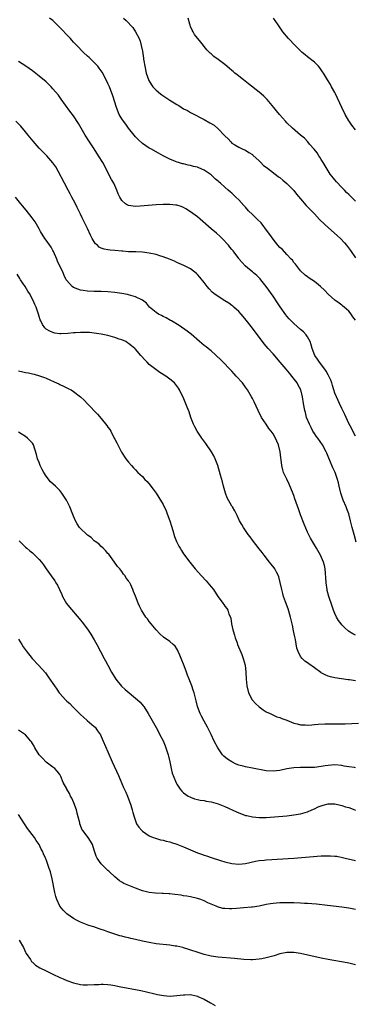
# Model space of a CAD drawing. Units: inches. Extents: x 2577000 to 2580000, y 1494000 to 1497000.
# Drawn here: x 2578639 to 2578737, y 1494369 to 1494655 of the extents above; entities that cross this region are included whole.
import ezdxf

# ---------------------------------------------------------------- set-up
doc = ezdxf.new("R2010")
doc.units = ezdxf.units.IN
doc.header["$MEASUREMENT"] = 0
doc.layers.add('LD25771494_10ft', color=70, linetype='Continuous')

msp = doc.modelspace()

# ---------------------------------------------------------------- linework, layer by layer
at = {"layer": 'LD25771494_10ft'}
for points, elevation in [([(2578737, 1494567.2), (2578736.23, 1494568.23), (2578735.69, 1494569), (2578735, 1494569.84), (2578733.71, 1494571), (2578733.27, 1494571.27), (2578733, 1494571.55), (2578732.17, 1494572.17), (2578731, 1494573.09), (2578729, 1494574.82), (2578727.92, 1494575.92), (2578726.75, 1494577), (2578725, 1494578.43), (2578723.48, 1494579.48), (2578723, 1494579.79), (2578722.35, 1494580.35), (2578721, 1494581.55), (2578719.51, 1494583.51), (2578719, 1494584.01), (2578718.62, 1494584.62), (2578718.3, 1494585), (2578717, 1494586.31), (2578715.73, 1494587.73), (2578715, 1494588.33), (2578714.41, 1494589), (2578713, 1494590.74), (2578712.08, 1494592.08), (2578711.42, 1494593), (2578709.5, 1494595.5), (2578708.48, 1494596.48), (2578707, 1494597.95), (2578705.9, 1494599), (2578705, 1494600.05), (2578704.52, 1494600.52), (2578703, 1494602.21), (2578702.19, 1494603), (2578701.56, 1494603.56), (2578701, 1494604.09), (2578700.49, 1494604.49), (2578699.98, 1494605), (2578699, 1494605.86), (2578697.67, 1494607), (2578697.3, 1494607.3), (2578697, 1494607.58), (2578696.21, 1494608.21), (2578695.44, 1494609), (2578695, 1494609.42), (2578693, 1494610.85), (2578691.45, 1494611.45), (2578691, 1494611.63), (2578689.88, 1494611.88), (2578689, 1494612.13), (2578688.27, 1494612.27), (2578687, 1494612.6), (2578686.67, 1494612.67), (2578685.47, 1494613), (2578685.12, 1494613.12), (2578684.66, 1494613.34), (2578683, 1494614.04), (2578681, 1494615), (2578679.7, 1494615.7), (2578677.43, 1494617), (2578677, 1494617.23), (2578675, 1494618.52), (2578673.75, 1494619.75), (2578673, 1494620.44), (2578672.6, 1494621), (2578671, 1494622.99), (2578670.17, 1494624.17), (2578669.52, 1494625), (2578669, 1494625.74), (2578668.28, 1494627), (2578667.46, 1494629), (2578666.43, 1494632.43), (2578665.41, 1494635), (2578665, 1494635.93), (2578664.65, 1494636.65), (2578663.26, 1494639.26), (2578662.45, 1494640.45), (2578662.01, 1494641), (2578661, 1494642.04), (2578659.52, 1494643.52), (2578659, 1494643.96), (2578657.91, 1494645), (2578655.91, 1494647), (2578655.5, 1494647.5), (2578655, 1494648.01), (2578654.53, 1494648.53), (2578654.06, 1494649), (2578653, 1494650.16), (2578651.62, 1494651.62), (2578650.62, 1494652.62), (2578650.21, 1494653), (2578649, 1494654.23), (2578648.03, 1494655)], 9610), ([(2578669.55, 1494655), (2578670.3, 1494654.3), (2578672.2, 1494652.2), (2578673.03, 1494651.03), (2578674.04, 1494649), (2578674.31, 1494648.31), (2578674.68, 1494647), (2578675, 1494645.38), (2578675.33, 1494643.33), (2578675.36, 1494643), (2578675.42, 1494642.58), (2578675.69, 1494641), (2578676.13, 1494639), (2578676.87, 1494636.87), (2578677.6, 1494635.6), (2578678.07, 1494635), (2578679, 1494634.06), (2578680.31, 1494633), (2578680.7, 1494632.7), (2578683, 1494631.16), (2578685, 1494629.88), (2578685.57, 1494629.57), (2578687, 1494628.66), (2578688.11, 1494628.11), (2578689, 1494627.57), (2578689.4, 1494627.4), (2578693, 1494625.55), (2578694.6, 1494624.6), (2578695.83, 1494623.83), (2578697, 1494622.84), (2578698.9, 1494620.9), (2578699, 1494620.74), (2578699.95, 1494619.95), (2578700.67, 1494619), (2578701, 1494618.67), (2578701.88, 1494618.12), (2578703, 1494617.47), (2578704.04, 1494617), (2578704.73, 1494616.73), (2578705, 1494616.59), (2578705.96, 1494615.96), (2578707, 1494615.33), (2578707.16, 1494615.16), (2578709, 1494613.48), (2578709.21, 1494613.21), (2578709.47, 1494613), (2578710.21, 1494612.21), (2578711, 1494611.71), (2578711.36, 1494611.36), (2578714.52, 1494609), (2578714.77, 1494608.77), (2578715, 1494608.63), (2578715.86, 1494607.86), (2578717, 1494606.92), (2578717.93, 1494605.93), (2578719, 1494604.9), (2578719.84, 1494603.84), (2578721, 1494602.49), (2578722.58, 1494600.58), (2578723, 1494600.2), (2578723.57, 1494599.57), (2578725, 1494598.11), (2578726.51, 1494596.51), (2578728.07, 1494595), (2578729, 1494594.16), (2578731.76, 1494591.76), (2578732.57, 1494591), (2578733.75, 1494589.75), (2578734.36, 1494589), (2578735.48, 1494587.48), (2578737, 1494585.31)], 9600), ([(2578737, 1494601.77), (2578735.77, 1494603), (2578735.37, 1494603.37), (2578735, 1494603.77), (2578734.36, 1494604.36), (2578733.78, 1494605), (2578733.38, 1494605.38), (2578733, 1494605.82), (2578731.44, 1494607.44), (2578731, 1494608.01), (2578730.53, 1494608.53), (2578729.64, 1494609.64), (2578729, 1494610.65), (2578728.11, 1494612.11), (2578727.6, 1494613), (2578727, 1494613.89), (2578726.58, 1494614.58), (2578726.3, 1494615), (2578725.8, 1494615.8), (2578724.9, 1494616.9), (2578723.63, 1494618.37), (2578723.06, 1494619.06), (2578722.11, 1494620.11), (2578720.99, 1494621), (2578718.6, 1494623), (2578717, 1494624.56), (2578716.58, 1494625), (2578714.85, 1494627), (2578714.02, 1494628.02), (2578713.19, 1494629), (2578711.29, 1494631.29), (2578710.31, 1494632.31), (2578709.55, 1494633), (2578709, 1494633.47), (2578705.88, 1494635.88), (2578704.36, 1494637), (2578702.51, 1494638.51), (2578701.86, 1494639), (2578701.42, 1494639.42), (2578701, 1494639.78), (2578700.34, 1494640.34), (2578699.51, 1494641), (2578699, 1494641.46), (2578697, 1494642.98), (2578695.82, 1494643.82), (2578695, 1494644.56), (2578694.75, 1494644.75), (2578694.52, 1494645), (2578693.77, 1494645.77), (2578693, 1494646.75), (2578692.76, 1494647), (2578691.95, 1494647.95), (2578690.18, 1494650.18), (2578689.72, 1494651), (2578689.45, 1494651.45), (2578689, 1494652.58), (2578688.89, 1494652.89), (2578688.83, 1494653.17), (2578688.3, 1494655)], 9590), ([(2578737, 1494622.48), (2578735.91, 1494623.91), (2578735.12, 1494625), (2578735, 1494625.18), (2578733.94, 1494627), (2578732.96, 1494629), (2578731.16, 1494633), (2578731, 1494633.33), (2578730.01, 1494635), (2578729.65, 1494635.65), (2578728.81, 1494637), (2578727.66, 1494639), (2578727.4, 1494639.4), (2578727, 1494639.93), (2578726.57, 1494640.57), (2578726.2, 1494641), (2578725, 1494642.14), (2578723, 1494643.76), (2578722.3, 1494644.3), (2578721.5, 1494645), (2578721, 1494645.47), (2578719.41, 1494647), (2578717.5, 1494649), (2578715.85, 1494651), (2578714.44, 1494653), (2578713.11, 1494655)], 9580), ([(2578737, 1494533.59), (2578736.23, 1494535), (2578735.83, 1494535.83), (2578735, 1494537.24), (2578733.88, 1494539.88), (2578733.3, 1494541), (2578733.21, 1494541.21), (2578733, 1494541.56), (2578732.3, 1494543), (2578731.92, 1494543.92), (2578731.43, 1494545), (2578731, 1494546.07), (2578730.7, 1494547), (2578730.3, 1494548.3), (2578730.05, 1494549), (2578729.8, 1494549.8), (2578729.16, 1494551.16), (2578729, 1494551.38), (2578728.46, 1494552.46), (2578728.06, 1494553), (2578726.47, 1494555), (2578725.9, 1494555.9), (2578725.1, 1494557), (2578724.35, 1494559), (2578724.08, 1494560.08), (2578723.76, 1494561), (2578723, 1494562.42), (2578722.59, 1494563), (2578721.81, 1494563.81), (2578721, 1494564.54), (2578719, 1494566.27), (2578718.62, 1494566.62), (2578717.65, 1494567.65), (2578717, 1494568.43), (2578716.75, 1494568.75), (2578715.09, 1494571.09), (2578714.27, 1494572.27), (2578713, 1494574.2), (2578711, 1494577.06), (2578709.42, 1494579), (2578709.25, 1494579.25), (2578708.26, 1494580.26), (2578707.28, 1494581), (2578707, 1494581.25), (2578705.62, 1494582.38), (2578704.89, 1494583), (2578704.03, 1494584.03), (2578703.15, 1494585), (2578703, 1494585.19), (2578701.69, 1494587), (2578701.38, 1494587.38), (2578701, 1494587.78), (2578700.46, 1494588.46), (2578700, 1494589), (2578698.15, 1494591), (2578697.58, 1494591.58), (2578696.52, 1494592.52), (2578695, 1494593.77), (2578691, 1494597.23), (2578689, 1494598.75), (2578687.61, 1494599.61), (2578687, 1494599.96), (2578686.26, 1494600.26), (2578685, 1494600.63), (2578684.68, 1494600.68), (2578683, 1494600.85), (2578681, 1494600.82), (2578679, 1494600.69), (2578674.33, 1494600.33), (2578673, 1494600.28), (2578672.31, 1494600.31), (2578671, 1494600.52), (2578670.64, 1494600.64), (2578670.13, 1494601), (2578669, 1494602.02), (2578668.45, 1494603), (2578667.95, 1494603.95), (2578667.61, 1494605), (2578667, 1494606.32), (2578666.67, 1494607), (2578666.05, 1494608.05), (2578663.46, 1494613), (2578662.28, 1494615), (2578660.97, 1494617), (2578659.6, 1494619), (2578658.32, 1494621), (2578656.4, 1494624.4), (2578655, 1494626.55), (2578653.94, 1494627.94), (2578651.42, 1494631.42), (2578650.57, 1494632.57), (2578649, 1494634.42), (2578648.47, 1494635), (2578647.74, 1494635.74), (2578647, 1494636.45), (2578645, 1494638.13), (2578643, 1494639.67), (2578641.14, 1494641), (2578639, 1494642.4)], 9620), ([(2578737.2, 1494502.8), (2578736.53, 1494505), (2578735.98, 1494507), (2578735.78, 1494507.78), (2578735.52, 1494509), (2578735.02, 1494511.02), (2578734.42, 1494512.42), (2578734.22, 1494513), (2578733.37, 1494515), (2578733, 1494516.13), (2578732.75, 1494516.75), (2578732.67, 1494517), (2578732.22, 1494519), (2578732.02, 1494520.02), (2578731.76, 1494521), (2578731.05, 1494523), (2578730.38, 1494524.38), (2578729.52, 1494526.48), (2578729.18, 1494527.18), (2578729, 1494527.68), (2578728.58, 1494528.58), (2578728.43, 1494529), (2578727.41, 1494531), (2578726, 1494533), (2578725.56, 1494533.56), (2578725, 1494534.33), (2578724.59, 1494535), (2578724.04, 1494536.04), (2578723.56, 1494537), (2578722.76, 1494539), (2578722.39, 1494540.39), (2578722.21, 1494541), (2578721.87, 1494543), (2578721.57, 1494545), (2578721.04, 1494547), (2578720.34, 1494548.34), (2578719.97, 1494549), (2578718.47, 1494551), (2578717.8, 1494551.8), (2578716.82, 1494553), (2578715.09, 1494555.09), (2578713, 1494557.43), (2578711.57, 1494559), (2578710.39, 1494560.39), (2578707, 1494564.9), (2578705.21, 1494567.21), (2578704.31, 1494568.31), (2578703.68, 1494569), (2578703, 1494569.72), (2578701.62, 1494571), (2578701.29, 1494571.29), (2578701, 1494571.52), (2578700.14, 1494572.14), (2578699, 1494572.87), (2578697, 1494574.07), (2578695.73, 1494575), (2578695.33, 1494575.33), (2578694.37, 1494576.37), (2578693.86, 1494577), (2578693, 1494578.14), (2578691.73, 1494579.73), (2578691, 1494580.55), (2578690.77, 1494580.77), (2578689, 1494582.12), (2578687.08, 1494583.08), (2578685.73, 1494583.73), (2578685, 1494583.99), (2578684.34, 1494584.34), (2578682.93, 1494584.93), (2578681, 1494585.68), (2578680.06, 1494585.94), (2578679, 1494586.27), (2578677, 1494586.72), (2578675, 1494586.99), (2578673.07, 1494587.07), (2578671, 1494587.12), (2578669.28, 1494587.28), (2578669, 1494587.29), (2578667, 1494587.51), (2578665.61, 1494587.61), (2578665, 1494587.71), (2578663.86, 1494587.86), (2578663, 1494588.2), (2578662.46, 1494588.46), (2578661.9, 1494589), (2578661.41, 1494589.41), (2578661, 1494590), (2578660.42, 1494591), (2578659.91, 1494591.91), (2578659, 1494593.9), (2578657.48, 1494597), (2578657, 1494598.04), (2578655.99, 1494599.99), (2578655.53, 1494601), (2578655, 1494602.07), (2578654.52, 1494603), (2578653.97, 1494603.97), (2578653.44, 1494605), (2578652.36, 1494607), (2578650.54, 1494610.54), (2578649.8, 1494611.8), (2578648.96, 1494612.96), (2578647.17, 1494615), (2578645, 1494617.24), (2578643.2, 1494619.2), (2578641.75, 1494621), (2578641, 1494621.97), (2578639.63, 1494623.63), (2578638.22, 1494625)], 9630), ([(2578737, 1494475.8), (2578736.18, 1494476.18), (2578734.94, 1494476.94), (2578733.85, 1494477.85), (2578733, 1494478.72), (2578732.77, 1494479), (2578732.01, 1494480.01), (2578731.47, 1494481), (2578731, 1494482.03), (2578730.59, 1494483), (2578730.16, 1494484.16), (2578729.21, 1494487), (2578728.74, 1494488.75), (2578728.69, 1494489), (2578728.41, 1494491), (2578728.36, 1494492.36), (2578728.22, 1494493.78), (2578728.15, 1494495), (2578727.95, 1494495.95), (2578727.67, 1494497), (2578726.76, 1494499), (2578725.62, 1494501), (2578725, 1494502.02), (2578723.91, 1494503.91), (2578723, 1494505.71), (2578722, 1494508), (2578721, 1494510.7), (2578720.41, 1494512.41), (2578719.7, 1494514.3), (2578719.36, 1494515.36), (2578719, 1494516.36), (2578718.82, 1494516.82), (2578717.63, 1494519.63), (2578716.95, 1494521.05), (2578716.06, 1494523), (2578715.82, 1494523.82), (2578715.52, 1494525), (2578715.33, 1494526.67), (2578715.24, 1494527.24), (2578715.05, 1494529), (2578714.61, 1494531), (2578714.08, 1494532.08), (2578713.75, 1494533), (2578713, 1494534.2), (2578712.47, 1494535), (2578711.81, 1494535.81), (2578710.99, 1494536.99), (2578709.66, 1494539), (2578708.62, 1494541), (2578707.49, 1494543.49), (2578707, 1494544.53), (2578706.76, 1494545), (2578705.59, 1494547), (2578705, 1494547.82), (2578704.1, 1494549), (2578702.3, 1494551), (2578701.66, 1494551.66), (2578701, 1494552.39), (2578700.46, 1494553), (2578698.53, 1494555), (2578697.76, 1494555.76), (2578695, 1494558.3), (2578694.63, 1494558.63), (2578694.15, 1494559), (2578693.53, 1494559.53), (2578693, 1494559.93), (2578691.62, 1494561), (2578689.14, 1494563.14), (2578688.04, 1494564.04), (2578685.67, 1494565.67), (2578683.43, 1494567), (2578683.17, 1494567.17), (2578681.88, 1494567.88), (2578681, 1494568.3), (2578680.55, 1494568.55), (2578679.64, 1494569), (2578679, 1494569.42), (2578677.06, 1494571), (2578676.15, 1494572.15), (2578675, 1494573.02), (2578673, 1494574.06), (2578671.61, 1494574.39), (2578671, 1494574.6), (2578670.68, 1494574.68), (2578669.01, 1494575.01), (2578667, 1494575.31), (2578665, 1494575.5), (2578663, 1494575.58), (2578661, 1494575.6), (2578659, 1494575.65), (2578657.81, 1494575.81), (2578657, 1494575.94), (2578656.21, 1494576.2), (2578655, 1494576.71), (2578654.61, 1494577), (2578653, 1494578.79), (2578652.87, 1494579), (2578652.26, 1494580.26), (2578651.94, 1494581), (2578650.35, 1494584.35), (2578650.14, 1494585), (2578649.18, 1494587.18), (2578649, 1494587.45), (2578648.44, 1494588.44), (2578647, 1494590.46), (2578646.59, 1494591), (2578645.39, 1494593), (2578645, 1494593.72), (2578643.79, 1494595.79), (2578642.99, 1494596.99), (2578641.19, 1494599.19), (2578639.65, 1494601), (2578638.09, 1494603)], 9640), ([(2578737, 1494462.52), (2578735.22, 1494462.78), (2578734.82, 1494462.82), (2578731, 1494463.39), (2578729.68, 1494463.68), (2578729, 1494463.84), (2578728.19, 1494464.19), (2578727, 1494464.8), (2578726.87, 1494464.87), (2578725, 1494466.29), (2578723.41, 1494467.41), (2578723, 1494467.76), (2578722.22, 1494468.22), (2578721.41, 1494469), (2578721, 1494469.58), (2578720.26, 1494471), (2578719.94, 1494471.94), (2578719.47, 1494474.53), (2578719.28, 1494475.28), (2578718.97, 1494477), (2578718.61, 1494478.61), (2578718.55, 1494479), (2578718.25, 1494480.25), (2578718.1, 1494481), (2578717.38, 1494483.38), (2578716.61, 1494485.39), (2578716.07, 1494487), (2578715.88, 1494487.88), (2578715.53, 1494489), (2578715.07, 1494491.08), (2578714.68, 1494492.68), (2578714.54, 1494493), (2578713.96, 1494494.04), (2578713.48, 1494495), (2578713.29, 1494495.29), (2578712.42, 1494496.42), (2578711.92, 1494497), (2578710.39, 1494499), (2578709.81, 1494499.81), (2578709, 1494500.78), (2578707, 1494503.35), (2578706.35, 1494504.35), (2578705.8, 1494505), (2578705, 1494506.14), (2578704.42, 1494507), (2578703.91, 1494507.91), (2578703.22, 1494509), (2578702.52, 1494510.52), (2578701.84, 1494511.84), (2578701.18, 1494513), (2578701, 1494513.25), (2578699.68, 1494515.68), (2578699.2, 1494517), (2578699, 1494517.65), (2578698.61, 1494519), (2578698.26, 1494520.26), (2578697.75, 1494522.25), (2578696.96, 1494525), (2578696.2, 1494527), (2578695.82, 1494527.82), (2578695.1, 1494529), (2578693.43, 1494531.43), (2578692.31, 1494533), (2578690.96, 1494535), (2578690.24, 1494536.24), (2578689.87, 1494537), (2578689.13, 1494539), (2578688.59, 1494540.59), (2578688.04, 1494541.96), (2578687.47, 1494543.47), (2578686.84, 1494544.84), (2578686.48, 1494545.52), (2578685.75, 1494547), (2578685.48, 1494547.48), (2578684.64, 1494548.64), (2578684.29, 1494549), (2578683, 1494550.11), (2578681.79, 1494551), (2578680.08, 1494552.08), (2578678.9, 1494552.9), (2578677, 1494554.4), (2578676.41, 1494555), (2578675.69, 1494555.69), (2578674.77, 1494556.77), (2578674.59, 1494557), (2578673, 1494558.79), (2578672.8, 1494559), (2578671.83, 1494559.83), (2578671, 1494560.5), (2578670.7, 1494560.7), (2578670.17, 1494561), (2578669, 1494561.51), (2578668.24, 1494561.76), (2578667, 1494562.19), (2578665, 1494562.75), (2578663, 1494563.17), (2578661, 1494563.47), (2578659.62, 1494563.62), (2578659, 1494563.67), (2578657, 1494563.69), (2578655.56, 1494563.56), (2578655, 1494563.53), (2578653.32, 1494563.32), (2578651.25, 1494563.25), (2578651, 1494563.27), (2578649.51, 1494563.51), (2578649, 1494563.66), (2578648.04, 1494564.04), (2578647, 1494564.65), (2578646.79, 1494564.79), (2578646.59, 1494565), (2578645.94, 1494565.94), (2578645.44, 1494567), (2578645.31, 1494567.31), (2578645, 1494568.34), (2578644.82, 1494569), (2578644.15, 1494571), (2578643.76, 1494571.76), (2578643.26, 1494573), (2578642.17, 1494575), (2578641.69, 1494575.69), (2578640.91, 1494577), (2578639.6, 1494579), (2578639.39, 1494579.39), (2578638.59, 1494580.59)], 9650), ([(2578639, 1494552.5), (2578640.27, 1494552.27), (2578641, 1494552.06), (2578641.92, 1494551.92), (2578643, 1494551.63), (2578643.53, 1494551.53), (2578645.08, 1494551.08), (2578646.58, 1494550.58), (2578647, 1494550.4), (2578648.12, 1494549.89), (2578649.36, 1494549.36), (2578650.71, 1494548.71), (2578651, 1494548.56), (2578652.09, 1494548.09), (2578653, 1494547.62), (2578653.43, 1494547.43), (2578654.25, 1494547), (2578655, 1494546.49), (2578656.96, 1494545), (2578658.03, 1494544.03), (2578659, 1494542.94), (2578661.91, 1494539.91), (2578663, 1494538.68), (2578664.67, 1494536.67), (2578665, 1494536.17), (2578665.49, 1494535.49), (2578665.78, 1494535), (2578666.83, 1494533), (2578667, 1494532.65), (2578667.58, 1494531.58), (2578667.85, 1494531), (2578668.92, 1494528.92), (2578670.22, 1494527), (2578671, 1494525.97), (2578671.79, 1494525), (2578672.37, 1494524.37), (2578673, 1494523.74), (2578673.68, 1494523), (2578675, 1494521.79), (2578675.72, 1494521), (2578676.36, 1494520.36), (2578677.28, 1494519.28), (2578677.49, 1494519), (2578678.16, 1494518.16), (2578678.97, 1494516.97), (2578679.77, 1494515.77), (2578681, 1494513.7), (2578681.9, 1494511.9), (2578682.22, 1494511), (2578682.98, 1494509), (2578683.45, 1494507.45), (2578683.89, 1494506.11), (2578684.38, 1494504.38), (2578684.92, 1494503), (2578685.6, 1494501.6), (2578685.98, 1494501), (2578686.36, 1494500.36), (2578687, 1494499.41), (2578688.8, 1494497), (2578690.39, 1494495), (2578692.2, 1494493), (2578693.57, 1494491.57), (2578694.06, 1494491), (2578695, 1494489.81), (2578695.66, 1494489), (2578696.91, 1494487), (2578697, 1494486.84), (2578698.36, 1494485), (2578698.65, 1494484.65), (2578699, 1494484.14), (2578699.52, 1494483.52), (2578699.8, 1494483), (2578700.18, 1494481.82), (2578700.57, 1494481), (2578700.69, 1494480.69), (2578700.93, 1494479), (2578701.31, 1494477.31), (2578701.35, 1494477), (2578701.78, 1494475.78), (2578701.97, 1494475), (2578702.51, 1494473.49), (2578702.7, 1494473), (2578703.91, 1494470.09), (2578704.34, 1494469), (2578704.85, 1494467), (2578705.04, 1494465), (2578705.16, 1494463), (2578705.38, 1494461), (2578705.89, 1494459), (2578706.93, 1494457), (2578707, 1494456.91), (2578707.93, 1494455.93), (2578709, 1494454.89), (2578710.1, 1494454.1), (2578711, 1494453.49), (2578712.14, 1494453), (2578712.69, 1494452.69), (2578714.07, 1494452.07), (2578715, 1494451.81), (2578715.54, 1494451.54), (2578717, 1494451.05), (2578719, 1494450.17), (2578720, 1494450), (2578721, 1494449.69), (2578722.32, 1494449.68), (2578723, 1494449.61), (2578724.26, 1494449.74), (2578725, 1494449.77), (2578726.12, 1494449.88), (2578728.02, 1494449.98), (2578730.02, 1494450.02), (2578731, 1494450.03), (2578732, 1494450), (2578733, 1494450.04), (2578733.97, 1494450.03), (2578737.8, 1494450.2)], 9660), ([(2578737, 1494437.25), (2578736.7, 1494437.3), (2578735, 1494437.5), (2578733.71, 1494437.71), (2578733, 1494437.85), (2578731, 1494438.05), (2578729, 1494437.94), (2578728.18, 1494437.82), (2578727, 1494437.62), (2578725, 1494437.36), (2578723, 1494437.28), (2578721, 1494437.29), (2578719, 1494437.2), (2578717, 1494436.9), (2578715, 1494436.48), (2578713, 1494436.24), (2578711, 1494436.35), (2578707, 1494437.14), (2578705, 1494437.48), (2578704.3, 1494437.7), (2578703, 1494438.04), (2578702.3, 1494438.3), (2578701, 1494438.96), (2578699.74, 1494439.74), (2578698.65, 1494440.65), (2578698.32, 1494441), (2578696.9, 1494443), (2578695.88, 1494445), (2578695, 1494446.92), (2578694.28, 1494448.28), (2578693.95, 1494449), (2578693, 1494450.76), (2578692.19, 1494452.19), (2578691.78, 1494453), (2578691.03, 1494455), (2578690.64, 1494456.64), (2578690.03, 1494459), (2578689.76, 1494459.76), (2578689.38, 1494461), (2578688.63, 1494463), (2578688.14, 1494464.14), (2578687.85, 1494465), (2578687.13, 1494466.87), (2578686.27, 1494469), (2578685.92, 1494469.92), (2578685.41, 1494471), (2578685.3, 1494471.3), (2578685, 1494471.8), (2578684.51, 1494472.51), (2578683.99, 1494473), (2578683, 1494473.88), (2578681.17, 1494475.17), (2578680.11, 1494476.11), (2578679, 1494477.3), (2578677.53, 1494479), (2578677, 1494479.69), (2578676.45, 1494480.45), (2578676.01, 1494481), (2578674.74, 1494483), (2578674.19, 1494484.19), (2578673.78, 1494485), (2578673, 1494487.12), (2578672.45, 1494488.45), (2578672.25, 1494489), (2578671.63, 1494490.37), (2578671.31, 1494491), (2578671.18, 1494491.18), (2578671, 1494491.51), (2578670.32, 1494492.32), (2578669.95, 1494493), (2578669.49, 1494493.49), (2578669, 1494494.22), (2578668.41, 1494495), (2578667.74, 1494495.74), (2578666.91, 1494497), (2578665.23, 1494499.23), (2578665, 1494499.48), (2578664.31, 1494500.31), (2578663.55, 1494501), (2578663, 1494501.53), (2578662.29, 1494502.29), (2578661.23, 1494503), (2578661.11, 1494503.11), (2578661, 1494503.18), (2578660.11, 1494504.11), (2578659, 1494504.84), (2578658.82, 1494505), (2578657, 1494506.73), (2578656.76, 1494507), (2578656.08, 1494508.08), (2578655.53, 1494509), (2578655, 1494510.28), (2578654.8, 1494510.8), (2578653.91, 1494513), (2578652.91, 1494515), (2578652.17, 1494516.17), (2578651.62, 1494517), (2578651, 1494517.77), (2578649.75, 1494519), (2578648.28, 1494520.28), (2578647, 1494521.92), (2578646.31, 1494523), (2578645.87, 1494523.87), (2578645.31, 1494525), (2578645, 1494525.91), (2578644.52, 1494527), (2578644.23, 1494528.23), (2578643.32, 1494531), (2578643, 1494531.54), (2578642.28, 1494532.28), (2578641.62, 1494533), (2578641, 1494533.5), (2578639.74, 1494534.26), (2578639, 1494534.69)], 9670), ([(2578639.13, 1494503.13), (2578641, 1494501.33), (2578641.4, 1494501), (2578642.26, 1494500.26), (2578643, 1494499.66), (2578643.77, 1494499), (2578645, 1494497.75), (2578645.62, 1494497), (2578646.21, 1494496.21), (2578647, 1494495), (2578648.43, 1494493), (2578649.52, 1494491.52), (2578649.85, 1494491), (2578650.27, 1494490.27), (2578650.9, 1494489), (2578651.53, 1494487.53), (2578651.8, 1494487), (2578652.97, 1494484.97), (2578653.84, 1494483.84), (2578656.61, 1494480.61), (2578657, 1494480.15), (2578657.51, 1494479.51), (2578659, 1494477.51), (2578660.01, 1494476.01), (2578661, 1494474.36), (2578661.77, 1494473), (2578662.86, 1494471), (2578663.93, 1494469), (2578664.28, 1494468.28), (2578664.94, 1494467), (2578666.04, 1494465), (2578667.31, 1494463), (2578668.96, 1494460.96), (2578669.99, 1494459.99), (2578673.6, 1494457), (2578674.31, 1494456.31), (2578675.24, 1494455.24), (2578675.42, 1494455), (2578676.71, 1494453), (2578679, 1494448.91), (2578679.65, 1494447.65), (2578680.01, 1494447), (2578681, 1494445.1), (2578681.6, 1494443.6), (2578681.86, 1494443), (2578682.51, 1494441), (2578682.61, 1494440.61), (2578682.97, 1494439), (2578683.37, 1494437), (2578683.67, 1494435.67), (2578684.62, 1494433.38), (2578684.82, 1494432.82), (2578685, 1494432.5), (2578685.58, 1494431.58), (2578686.03, 1494431), (2578686.47, 1494430.47), (2578687, 1494429.94), (2578688.34, 1494429), (2578688.76, 1494428.76), (2578689, 1494428.67), (2578690.17, 1494428.17), (2578691, 1494428.06), (2578691.8, 1494427.8), (2578693, 1494427.7), (2578693.57, 1494427.57), (2578695, 1494427.36), (2578696.39, 1494427), (2578697, 1494426.81), (2578699, 1494425.98), (2578702.4, 1494424.4), (2578703, 1494424.13), (2578703.85, 1494423.85), (2578705, 1494423.41), (2578705.35, 1494423.35), (2578707, 1494422.96), (2578709, 1494422.79), (2578711, 1494422.84), (2578717, 1494423.32), (2578719, 1494423.54), (2578721, 1494423.88), (2578723, 1494424.43), (2578724.24, 1494425), (2578725, 1494425.32), (2578726.13, 1494425.87), (2578727, 1494426.22), (2578727.59, 1494426.41), (2578729, 1494426.74), (2578731, 1494426.72), (2578733, 1494426.3), (2578734.08, 1494425.92), (2578735, 1494425.66), (2578736.73, 1494425), (2578737, 1494424.87)], 9680), ([(2578639, 1494474.62), (2578639.93, 1494473), (2578640.34, 1494472.34), (2578641.18, 1494471.18), (2578642.99, 1494469), (2578644.84, 1494467), (2578646.79, 1494464.79), (2578647.65, 1494463.65), (2578649, 1494461.69), (2578649.42, 1494461), (2578650.09, 1494460.09), (2578650.82, 1494459), (2578651, 1494458.79), (2578652.61, 1494457), (2578652.82, 1494456.82), (2578653, 1494456.63), (2578653.88, 1494455.88), (2578654.71, 1494455), (2578654.87, 1494454.87), (2578657, 1494452.72), (2578657.9, 1494451.9), (2578658.98, 1494451), (2578661, 1494449.24), (2578661.23, 1494449), (2578661.99, 1494447.99), (2578662.78, 1494446.78), (2578663, 1494446.34), (2578663.63, 1494445), (2578665, 1494441.89), (2578666.25, 1494439), (2578668.01, 1494435), (2578669.55, 1494431.55), (2578670.15, 1494430.15), (2578670.63, 1494429), (2578671.62, 1494426.38), (2578672.06, 1494425), (2578672.22, 1494424.22), (2578672.64, 1494423), (2578673, 1494421.79), (2578673.33, 1494421), (2578673.99, 1494419.99), (2578674.79, 1494419), (2578675, 1494418.81), (2578677, 1494417.47), (2578678.17, 1494417), (2578678.77, 1494416.77), (2578680.3, 1494416.3), (2578681, 1494416.23), (2578681.89, 1494415.89), (2578683, 1494415.72), (2578683.5, 1494415.5), (2578685, 1494415.05), (2578686.45, 1494414.45), (2578687, 1494414.25), (2578691, 1494412.58), (2578692.17, 1494412.17), (2578693, 1494411.86), (2578693.66, 1494411.66), (2578695, 1494411.17), (2578697.74, 1494410.26), (2578699, 1494409.88), (2578701, 1494409.39), (2578703, 1494409.21), (2578705, 1494409.43), (2578707.9, 1494410.1), (2578709, 1494410.27), (2578710.42, 1494410.42), (2578711, 1494410.49), (2578719, 1494411.03), (2578727, 1494411.64), (2578729, 1494411.71), (2578729.7, 1494411.7), (2578731, 1494411.61), (2578731.55, 1494411.55), (2578733.21, 1494411.21), (2578733.99, 1494411), (2578737, 1494410.32)], 9690), ([(2578737, 1494396.04), (2578735, 1494396.47), (2578733, 1494396.78), (2578728.78, 1494397.22), (2578725.64, 1494397.64), (2578724.28, 1494397.72), (2578723, 1494397.83), (2578722.15, 1494397.85), (2578721, 1494397.92), (2578719, 1494397.97), (2578717, 1494398), (2578715, 1494397.98), (2578713, 1494397.83), (2578712.28, 1494397.72), (2578711, 1494397.49), (2578709, 1494397.06), (2578707, 1494396.76), (2578706.73, 1494396.73), (2578704.54, 1494396.54), (2578702.39, 1494396.39), (2578701, 1494396.31), (2578700.3, 1494396.3), (2578699, 1494396.35), (2578698.41, 1494396.41), (2578696.81, 1494396.81), (2578696.41, 1494397), (2578694.03, 1494398.03), (2578693, 1494398.59), (2578691.97, 1494399), (2578691, 1494399.31), (2578689, 1494399.75), (2578687.95, 1494399.95), (2578687, 1494400.08), (2578686.23, 1494400.23), (2578684.46, 1494400.46), (2578683, 1494400.63), (2578682.65, 1494400.65), (2578681, 1494400.77), (2578680.76, 1494400.76), (2578678.82, 1494400.82), (2578677, 1494401.01), (2578675, 1494401.51), (2578673, 1494402.24), (2578671.01, 1494403.01), (2578669.59, 1494403.59), (2578669, 1494404.03), (2578668.38, 1494404.38), (2578667, 1494405.57), (2578665.44, 1494407), (2578665.2, 1494407.2), (2578665, 1494407.4), (2578664.14, 1494408.14), (2578663, 1494409.37), (2578661.81, 1494411), (2578661.52, 1494411.52), (2578661.05, 1494413.05), (2578661, 1494413.26), (2578660.45, 1494415), (2578659.94, 1494415.94), (2578659.26, 1494417), (2578657.69, 1494419), (2578657.41, 1494419.41), (2578657, 1494420.48), (2578656.82, 1494421), (2578656.78, 1494421.22), (2578656.36, 1494423), (2578656.03, 1494424.03), (2578655.83, 1494425), (2578655.07, 1494427.07), (2578654.45, 1494428.45), (2578654.14, 1494429), (2578653.77, 1494429.77), (2578653.06, 1494431), (2578653, 1494431.12), (2578651.94, 1494433), (2578651.27, 1494434.73), (2578651, 1494435.3), (2578650.25, 1494436.25), (2578649.53, 1494437), (2578649, 1494437.41), (2578647, 1494438.86), (2578646, 1494440), (2578645.01, 1494441), (2578643.76, 1494443), (2578643.52, 1494443.52), (2578643, 1494444.29), (2578642.75, 1494444.75), (2578642.56, 1494445), (2578641, 1494446.77), (2578640.75, 1494447), (2578639, 1494448.14)], 9700), ([(2578737, 1494379.99), (2578736.19, 1494380.19), (2578735, 1494380.45), (2578734.57, 1494380.57), (2578729, 1494381.57), (2578727, 1494381.98), (2578721, 1494383.32), (2578719, 1494383.63), (2578717, 1494383.61), (2578715, 1494383.17), (2578713.35, 1494382.65), (2578711, 1494382), (2578709.75, 1494381.75), (2578709, 1494381.61), (2578707, 1494381.45), (2578706.56, 1494381.44), (2578704.46, 1494381.54), (2578701.8, 1494381.8), (2578697, 1494382.24), (2578695, 1494382.53), (2578694.61, 1494382.61), (2578693, 1494382.99), (2578691.46, 1494383.46), (2578688.48, 1494384.48), (2578687, 1494384.93), (2578686.72, 1494385), (2578685, 1494385.38), (2578684.54, 1494385.46), (2578683, 1494385.68), (2578679, 1494386.13), (2578677, 1494386.45), (2578675, 1494386.88), (2578673, 1494387.35), (2578671.65, 1494387.65), (2578671, 1494387.82), (2578670.03, 1494388.03), (2578669, 1494388.33), (2578668.46, 1494388.46), (2578666.95, 1494388.95), (2578665, 1494389.6), (2578664.03, 1494389.97), (2578663, 1494390.3), (2578662.46, 1494390.46), (2578660.91, 1494391), (2578659.46, 1494391.46), (2578658.01, 1494392.01), (2578657, 1494392.44), (2578656.62, 1494392.62), (2578655.85, 1494393), (2578655, 1494393.45), (2578653, 1494394.84), (2578652.82, 1494395), (2578651.92, 1494395.92), (2578651, 1494397), (2578650.09, 1494399), (2578649.83, 1494399.83), (2578649.51, 1494401), (2578648.75, 1494405), (2578648.25, 1494407), (2578647.94, 1494407.94), (2578647, 1494410.59), (2578646.83, 1494411), (2578646.26, 1494412.26), (2578645.97, 1494413), (2578645.61, 1494413.61), (2578644.98, 1494415), (2578644.15, 1494416.15), (2578643.59, 1494417), (2578641.62, 1494419.62), (2578640.71, 1494421), (2578639, 1494423.7)], 9710), ([(2578639.2, 1494387.2), (2578640.39, 1494385), (2578641, 1494383.69), (2578641.25, 1494383.25), (2578642.42, 1494381.58), (2578642.8, 1494381), (2578642.88, 1494380.88), (2578643, 1494380.78), (2578643.95, 1494379.95), (2578645.17, 1494379.17), (2578647, 1494378.23), (2578649, 1494377.28), (2578651, 1494376.37), (2578651.96, 1494375.96), (2578653, 1494375.49), (2578653.36, 1494375.36), (2578655, 1494374.73), (2578657, 1494374.27), (2578657.8, 1494374.2), (2578659, 1494374.16), (2578661, 1494374.29), (2578662.32, 1494374.32), (2578663, 1494374.37), (2578663.63, 1494374.37), (2578665, 1494374.26), (2578665.85, 1494374.15), (2578667, 1494373.96), (2578668.26, 1494373.74), (2578674.52, 1494372.52), (2578676.18, 1494372.18), (2578677, 1494371.97), (2578677.81, 1494371.81), (2578679, 1494371.5), (2578679.43, 1494371.43), (2578681.09, 1494371.09), (2578683.08, 1494370.92), (2578685.05, 1494371.05), (2578687, 1494371.33), (2578687.32, 1494371.32), (2578689, 1494371.39), (2578690.68, 1494371), (2578691, 1494370.92), (2578691.15, 1494370.85), (2578693, 1494369.99), (2578694.84, 1494369), (2578696.19, 1494368.19)], 9720)]:
    msp.add_lwpolyline(points, dxfattribs=dict(at, elevation=elevation))

doc.saveas('drawing.dxf')
